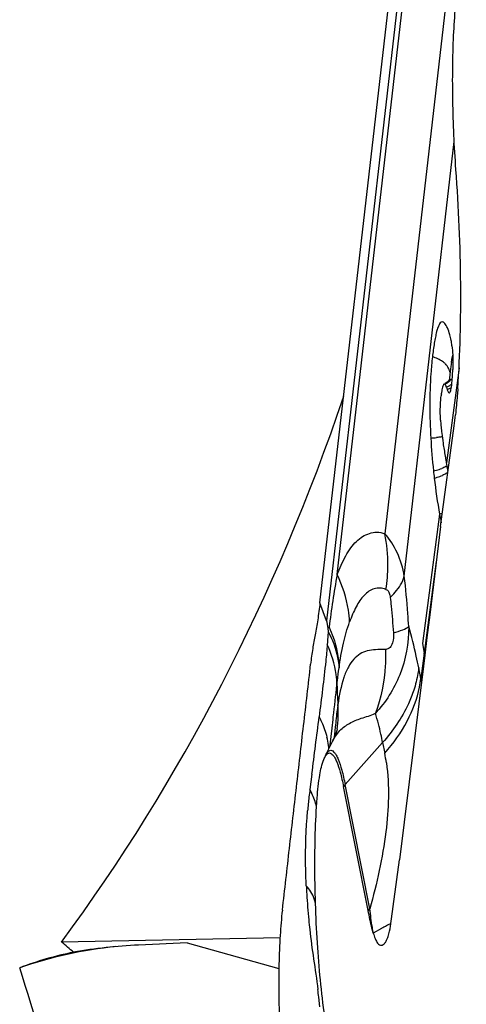
# Model space of a CAD drawing. Units: millimetres. Extents: x 0 to 594, y 0 to 420.
# Drawn here: x 238 to 240, y 60 to 65 of the extents above; entities that cross this region are included whole.
import ezdxf

# ---------------------------------------------------------------- set-up
doc = ezdxf.new("R2010")
doc.units = ezdxf.units.MM
doc.header["$LTSCALE"] = 32.67
doc.layers.add('607065213-000_CL', color=7, linetype='CONTINUOUS')
doc.layers.add('607078844-000_CL', color=7, linetype='CONTINUOUS')

msp = doc.modelspace()

# ---------------------------------------------------------------- linework, layer by layer
at = {"layer": '607065213-000_CL', "color": 7, "linetype": 'CONTINUOUS'}
for p, q in [((239.7639, 62.2764), (240.2079, 66.1472)), ((240.3583, 63.6185), (240.3529, 63.6226)), ((240.3612, 63.6153), (240.3583, 63.6185)), ((240.3959, 63.3396), (240.3989, 63.3949)), ((240.3884, 63.3487), (240.3812, 63.3414)), ((240.3581, 63.3247), (240.357, 63.3244)), ((240.3594, 63.3245), (240.3581, 63.3247)), ((240.3607, 63.3238), (240.3594, 63.3245)), ((240.3686, 63.3093), (240.3726, 63.298)), ((240.3466, 63.2921), (240.3445, 63.2776)), ((240.3411, 62.6424), (240.4054, 63.1241)), ((240.3703, 62.9408), (240.3689, 62.9483)), ((240.3721, 62.9316), (240.3703, 62.9408)), ((240.3411, 62.6424), (240.2889, 62.2194)), ((240.2889, 62.2194), (240.2754, 62.1102)), ((239.8075, 62.1598), (239.802, 62.1545)), ((239.802, 62.1545), (239.803, 62.1389)), ((240.2539, 62.0814), (240.2624, 62.0351)), ((240.2754, 62.1102), (240.2632, 62.0115)), ((240.2632, 62.0115), (240.2585, 61.9732)), ((240.2585, 61.9732), (240.1439, 61.0457)), ((239.8457, 61.671), (239.8458, 61.6714)), ((239.7918, 61.5484), (239.8236, 61.613)), ((239.9945, 60.8025), (239.8765, 61.3971)), ((240.1015, 60.7278), (240.1439, 61.0457)), ((240.0586, 60.717), (240.019, 60.6946)), ((240.0605, 60.7181), (240.0586, 60.717))]:
    msp.add_line(p, q, dxfattribs=at)
at = {"layer": '607065213-000_CL', "color": 9, "linetype": 'CONTINUOUS'}
for p, q in [((240.2393, 66.0581), (239.7957, 62.1908)), ((239.8458, 62.4121), (240.2595, 66.0189)), ((240.416, 65.5884), (240.0741, 62.6079)), ((240.1673, 62.4039), (240.4063, 64.4873)), ((240.4293, 63.4033), (240.3689, 62.9483)), ((240.3362, 62.7015), (240.2539, 62.0814)), ((240.3205, 62.4752), (240.2624, 62.0351)), ((239.7957, 62.1908), (239.7639, 62.2764)), ((240.2624, 62.0351), (240.2463, 61.915)), ((240.2463, 61.915), (240.2363, 61.9657)), ((239.8172, 61.6372), (239.8216, 61.6768)), ((239.8126, 61.5964), (239.8172, 61.6372)), ((239.8842, 61.4065), (240.0636, 61.6077)), ((240.0636, 61.6077), (240.0737, 61.5569)), ((239.8118, 61.5891), (239.8126, 61.5964)), ((239.7252, 61.4569), (239.7157, 61.3835)), ((240.0022, 60.8118), (239.8842, 61.4065)), ((239.7624, 60.3412), (239.7579, 60.3879))]:
    msp.add_line(p, q, dxfattribs=at)
at = {"layer": '607065213-000_CL', "color": 7, "linetype": 'CONTINUOUS'}
for points in [[(240.3812, 63.3414), (240.3727, 63.3342), (240.3629, 63.3277)], [(239.8461, 61.6733), (239.8458, 61.6715), (239.8441, 61.665), (239.8407, 61.6542), (239.8354, 61.6399), (239.8281, 61.6227), (239.8236, 61.6131)]]:
    msp.add_lwpolyline(points, dxfattribs=at)
for centre, radius, start, end in [((239.8689, 63.4481), 0.5297, 6.5239, 8.0699), ((240.2551, 63.2652), 0.1218, 21.2192, 22.4228), ((239.9873, 63.3616), 0.4092, 355.1155, 356.9148), ((240.9745, 63.197), 0.6351, 172.7116, 173.4688), ((237.6436, 63.4912), 2.7861, 352.4283, 353.5498), ((241.286, 63.2049), 0.9467, 183.2185, 184.8135), ((241.2751, 63.2037), 0.9357, 184.7955, 185.2146), ((241.4512, 63.2204), 1.1127, 185.2467, 186.7737), ((243.4378, 63.2427), 3.1488, 183.213, 186.0799), ((241.8505, 63.2683), 1.5148, 186.7922, 188.5773), ((242.4618, 63.3602), 2.1329, 188.5689, 190.2863), ((242.9353, 63.4442), 2.6139, 190.244, 190.5907), ((243.1967, 63.4931), 2.8798, 190.5909, 190.9055), ((233.2925, 61.5694), 7.2095, 10.72151, 10.89136), ((243.3497, 63.2342), 3.0603, 186.0966, 186.749), ((243.3091, 63.2287), 3.0194, 186.7364, 190.0558), ((260.0657, 66.2037), 20.0379, 190.0657, 190.18472), ((240.765, 59.4535), 1.4477, 118.3809, 119.1214), ((236.2795, 60.0239), 3.4972, 5.974, 6.5768)]:
    msp.add_arc(centre, radius, start, end, dxfattribs=at)
at = {"layer": '607065213-000_CL', "color": 9, "linetype": 'CONTINUOUS'}
for centre, radius, start, end in [((240.2951, 63.3533), 0.0966, 37.3388, 44.7713), ((241.9702, 63.1999), 1.5941, 172.5946, 173.4779), ((241.546, 63.2552), 1.1663, 171.5051, 172.6025), ((241.7278, 63.2235), 1.3506, 174.5744, 174.9287), ((241.5996, 63.2362), 1.2218, 173.1948, 174.5984), ((240.3016, 63.4366), 0.1275, 311.4505, 318.1603), ((240.3074, 63.4281), 0.1172, 297.0499, 304.5024), ((240.3149, 63.4256), 0.1281, 294.8078, 301.6308), ((240.319, 63.4192), 0.1325, 293.8735, 300.452), ((240.3024, 63.4356), 0.1262, 304.4657, 311.4772), ((240.3112, 63.4318), 0.1353, 301.5936, 308.1554), ((240.3161, 63.4243), 0.1383, 300.4127, 303.7789), ((240.1969, 64.317), 1.2546, 274.4387, 275.0968), ((240.2071, 64.2044), 1.1415, 275.09, 275.7827), ((240.2706, 63.1147), 0.2083, 287.7864, 291.3901), ((240.2497, 63.1844), 0.2811, 281.6995, 284.6627), ((240.2581, 63.1015), 0.233, 283.0218, 290.0352), ((240.2574, 63.1555), 0.2512, 284.6429, 287.8144), ((240.2713, 63.0655), 0.1947, 290.0382, 293.9358), ((240.3199, 62.9733), 0.0902, 304.4823, 308.4433), ((240.2793, 62.8659), 0.1739, 289.0919, 293.8887), ((239.3456, 62.4599), 0.7434, 359.6716, 11.4816), ((239.3271, 62.4602), 0.7619, 350.9879, 359.6584), ((244.6608, 61.5517), 4.8912, 169.8684, 172.8587), ((238.5343, 61.7207), 1.7565, 9.8538, 10.3104), ((241.4583, 61.9113), 1.6134, 180.9506, 184.3057), ((239.727, 61.9747), 0.5227, 348.8596, 353.4321), ((238.9463, 61.6644), 1.3239, 10.2055, 10.9091), ((239.354, 61.7458), 0.4974, 351.3977, 5.1088), ((177.2124, 69.5032), 63.0285, 352.665569, 352.916199), ((245.4729, 61.1053), 5.6655, 174.3997, 174.6677), ((244.9539, 61.1562), 5.144, 174.1341, 174.3996), ((239.4292, 61.5432), 0.3789, 7.6995, 13.7959), ((239.44, 61.5447), 0.368, 5.196, 7.6805), ((239.2696, 61.3978), 0.8198, 7.8504, 11.1877), ((242.3294, 61.0484), 2.6351, 172.6935, 173.4945), ((239.2981, 61.1715), 0.4683, 24.2142, 26.9166), ((240.01, 61.2942), 0.1685, 138.2493, 142.371), ((242.2363, 61.0588), 2.5415, 173.4903, 175.0119), ((239.3239, 61.1826), 0.4402, 15.6871, 24.2752), ((240.128, 60.6996), 0.1685, 138.2493, 142.371)]:
    msp.add_arc(centre, radius, start, end, dxfattribs=at)
at = {"layer": '607065213-000_CL', "color": 7, "linetype": 'CONTINUOUS'}
for points, knots in [([(240.4145, 64.3528), (240.4064, 64.4628), (240.3968, 64.6769), (240.3991, 64.9368), (240.411, 65.1253), (240.4238, 65.2416), (240.4401, 65.3357), (240.455, 65.3901), (240.4639, 65.4124)], [0, 0, 0, 0, 0.310573, 0.603079, 0.731252, 0.842073, 0.932384, 1, 1, 1, 1]), ([(240.4233, 63.3023), (240.4351, 63.4691), (240.4423, 63.8198), (240.428, 64.17), (240.4145, 64.3528)], [0, 0, 0, 0, 0.477066, 1, 1, 1, 1]), ([(240.3529, 63.6221), (240.3502, 63.6232), (240.3425, 63.6225), (240.3346, 63.6117), (240.3278, 63.5961), (240.3214, 63.5747), (240.3157, 63.549), (240.3087, 63.5088), (240.3045, 63.4771), (240.302, 63.4552)], [0, 0, 0, 0, 0.047229, 0.111313, 0.206517, 0.329873, 0.475608, 0.638627, 1, 1, 1, 1]), ([(240.3854, 63.5613), (240.382, 63.5725), (240.3755, 63.5911), (240.3664, 63.609), (240.3612, 63.6153)], [0, 0, 0, 0, 0.588907, 1, 1, 1, 1]), ([(240.3934, 63.5225), (240.3928, 63.5263), (240.3908, 63.5394), (240.3882, 63.5524), (240.3854, 63.5613)], [0, 0, 0, 0, 0.291384, 1, 1, 1, 1]), ([(240.3952, 63.5083), (240.3985, 63.4796), (240.4004, 63.4417), (240.3994, 63.4038), (240.3989, 63.3949)], [0, 0, 0, 0, 0.763887, 1, 1, 1, 1]), ([(240.302, 63.4552), (240.299, 63.4288), (240.2872, 63.2996), (240.2882, 63.1693), (240.294, 63.0662)], [0, 0, 0, 0, 0.204363, 1, 1, 1, 1]), ([(240.357, 63.3244), (240.3558, 63.3238), (240.3535, 63.3206), (240.3496, 63.3099), (240.3478, 63.2998), (240.3466, 63.2921)], [0, 0, 0, 0, 0.120123, 0.321289, 1, 1, 1, 1]), ([(240.3607, 63.3237), (240.3613, 63.3233), (240.3643, 63.3197), (240.3662, 63.3153), (240.3677, 63.3117)], [0, 0, 0, 0, 0.164218, 1, 1, 1, 1]), ([(240.3726, 63.298), (240.3734, 63.2955), (240.375, 63.2904), (240.3806, 63.2816), (240.3839, 63.2833)], [0, 0, 0, 0, 0.413455, 1, 1, 1, 1]), ([(240.3839, 63.2833), (240.3855, 63.2842), (240.3883, 63.2888), (240.3926, 63.3031), (240.3941, 63.3166), (240.395, 63.3267)], [0, 0, 0, 0, 0.122141, 0.329834, 1, 1, 1, 1]), ([(240.4233, 63.3023), (240.4225, 63.2915), (240.4194, 63.25), (240.4155, 63.2087), (240.4121, 63.1782)], [0, 0, 0, 0, 0.262069, 1, 1, 1, 1]), ([(240.3408, 63.1518), (240.3402, 63.1621), (240.3387, 63.2013), (240.3402, 63.2406), (240.3435, 63.2693)], [0, 0, 0, 0, 0.264066, 1, 1, 1, 1]), ([(239.7638, 62.2764), (239.7607, 62.2492), (239.7538, 62.198), (239.7453, 62.1471), (239.7404, 62.1234)], [0, 0, 0, 0, 0.53197, 1, 1, 1, 1]), ([(239.7957, 62.1908), (239.7968, 62.1848), (239.7988, 62.1727), (239.8004, 62.1605), (239.802, 62.1545)], [0, 0, 0, 0, 0.499368, 1, 1, 1, 1]), ([(239.7404, 62.1234), (239.7358, 62.1018), (239.7281, 62.0553), (239.7218, 62.0086), (239.719, 61.9837)], [0, 0, 0, 0, 0.46803, 1, 1, 1, 1]), ([(240.1886, 62.1634), (240.1882, 62.0847), (240.162, 61.9315), (240.078, 61.8009), (240.0288, 61.7476)], [0, 0, 0, 0, 0.520423, 1, 1, 1, 1]), ([(239.5839, 60.8049), (239.5957, 60.9031), (239.6173, 61.0996), (239.6517, 61.3943), (239.685, 61.689), (239.7083, 61.8854), (239.7191, 61.9836)], [0, 0, 0, 0, 0.249995, 0.500002, 0.749998, 1, 1, 1, 1]), ([(239.7821, 61.5266), (239.7848, 61.5334), (239.7899, 61.5444), (239.7984, 61.554), (239.8028, 61.5562)], [0, 0, 0, 0, 0.597138, 1, 1, 1, 1]), ([(239.8094, 61.5577), (239.8161, 61.5576), (239.8265, 61.5483), (239.8361, 61.5328), (239.8488, 61.5056), (239.8629, 61.46), (239.872, 61.4199), (239.8765, 61.3971)], [0, 0, 0, 0, 0.112725, 0.20054, 0.312719, 0.610623, 1, 1, 1, 1]), ([(239.7504, 61.3422), (239.7532, 61.3792), (239.7599, 61.4412), (239.7726, 61.5031), (239.7821, 61.5266)], [0, 0, 0, 0, 0.59452, 1, 1, 1, 1]), ([(239.8425, 60.004), (239.8315, 60.0439), (239.8116, 60.1333), (239.7777, 60.3399), (239.7491, 60.6325), (239.7358, 60.9895), (239.7418, 61.229), (239.7504, 61.3422)], [0, 0, 0, 0, 0.092326, 0.203898, 0.466675, 0.746921, 1, 1, 1, 1]), ([(239.6983, 60.9212), (239.699, 60.9078), (239.7021, 60.8534), (239.7061, 60.7991), (239.7099, 60.7581)], [0, 0, 0, 0, 0.245793, 1, 1, 1, 1]), ([(239.5838, 60.8049), (239.579, 60.7648), (239.5721, 60.6785), (239.5648, 60.4903), (239.5669, 60.3423), (239.5712, 60.2405)], [0, 0, 0, 0, 0.214663, 0.459071, 1, 1, 1, 1]), ([(240.019, 60.6946), (240.0167, 60.7028), (240.0076, 60.7385), (240, 60.7746), (239.9945, 60.8025)], [0, 0, 0, 0, 0.229755, 1, 1, 1, 1]), ([(239.7099, 60.7581), (239.7114, 60.7427), (239.7177, 60.6801), (239.7263, 60.6177), (239.7333, 60.5707)], [0, 0, 0, 0, 0.245585, 1, 1, 1, 1]), ([(240.1035, 60.7407), (240.1017, 60.7398), (240.0927, 60.7356), (240.0839, 60.7309), (240.0769, 60.7271)], [0, 0, 0, 0, 0.199672, 1, 1, 1, 1]), ([(240.0859, 60.6679), (240.0875, 60.6717), (240.0948, 60.691), (240.0993, 60.7114), (240.1015, 60.7278)], [0, 0, 0, 0, 0.196368, 1, 1, 1, 1]), ([(240.019, 60.6946), (240.0213, 60.6859), (240.0261, 60.671), (240.0359, 60.6508), (240.0484, 60.6358), (240.063, 60.6369), (240.0716, 60.6434), (240.0794, 60.654), (240.0838, 60.6628), (240.0859, 60.6679)], [0, 0, 0, 0, 0.230913, 0.395605, 0.591511, 0.664105, 0.748432, 0.858042, 1, 1, 1, 1])]:
    msp.add_open_spline(points, degree=3, knots=knots, dxfattribs=at)
at = {"layer": '607065213-000_CL', "color": 9, "linetype": 'CONTINUOUS'}
for points, knots in [([(240.3636, 63.4213), (240.3597, 63.4253), (240.3416, 63.4406), (240.3194, 63.4506), (240.302, 63.4552)], [0, 0, 0, 0, 0.239852, 1, 1, 1, 1]), ([(240.3925, 63.4275), (240.393, 63.4307), (240.3948, 63.4427), (240.397, 63.4547), (240.3988, 63.4635)], [0, 0, 0, 0, 0.266339, 1, 1, 1, 1]), ([(240.3864, 63.381), (240.3859, 63.3836), (240.3829, 63.3946), (240.3772, 63.4048), (240.3719, 63.4118)], [0, 0, 0, 0, 0.233163, 1, 1, 1, 1]), ([(240.3486, 63.0718), (240.3466, 63.0715), (240.3378, 63.0704), (240.3289, 63.0694), (240.3221, 63.0687)], [0, 0, 0, 0, 0.229789, 1, 1, 1, 1]), ([(240.3719, 62.9336), (240.3701, 62.9324), (240.3621, 62.9274), (240.3534, 62.9234), (240.3466, 62.9207)], [0, 0, 0, 0, 0.226433, 1, 1, 1, 1]), ([(240.371, 62.899), (240.3695, 62.8979), (240.3628, 62.8936), (240.3558, 62.8901), (240.3502, 62.8876)], [0, 0, 0, 0, 0.233401, 1, 1, 1, 1]), ([(239.8458, 62.4121), (239.8581, 62.4428), (239.8774, 62.4871), (239.91, 62.5398), (239.9365, 62.5716), (239.9667, 62.5956), (240.0003, 62.6102), (240.0367, 62.6177), (240.0622, 62.6131), (240.0741, 62.6079)], [0, 0, 0, 0, 0.297966, 0.43286, 0.556293, 0.669046, 0.775966, 0.883008, 1, 1, 1, 1]), ([(240.1673, 62.4039), (240.1607, 62.4428), (240.1398, 62.5164), (240.0983, 62.5812), (240.0741, 62.6079)], [0, 0, 0, 0, 0.522505, 1, 1, 1, 1]), ([(239.9056, 62.1853), (239.9047, 62.2044), (239.8966, 62.2826), (239.8719, 62.3588), (239.8458, 62.4121)], [0, 0, 0, 0, 0.244422, 1, 1, 1, 1]), ([(240.0999, 62.3023), (240.1083, 62.3102), (240.1365, 62.3397), (240.1592, 62.3757), (240.1673, 62.4039)], [0, 0, 0, 0, 0.281677, 1, 1, 1, 1]), ([(240.1886, 62.1634), (240.1873, 62.1841), (240.1818, 62.2644), (240.1743, 62.3446), (240.1673, 62.4039)], [0, 0, 0, 0, 0.257575, 1, 1, 1, 1]), ([(240.0796, 62.3408), (240.0703, 62.3443), (240.0515, 62.3489), (240.0131, 62.345), (239.9703, 62.3134), (239.9337, 62.2558), (239.9146, 62.2103), (239.9056, 62.1853)], [0, 0, 0, 0, 0.114097, 0.218421, 0.434492, 0.693908, 1, 1, 1, 1]), ([(240.0796, 62.3408), (240.0821, 62.3402), (240.0894, 62.3363), (240.0968, 62.322), (240.0991, 62.3096), (240.0999, 62.3023)], [0, 0, 0, 0, 0.171104, 0.516632, 1, 1, 1, 1]), ([(240.0999, 62.3023), (240.1016, 62.2887), (240.1078, 62.2323), (240.1123, 62.1757), (240.1149, 62.1326)], [0, 0, 0, 0, 0.240592, 1, 1, 1, 1]), ([(239.8553, 61.9648), (239.8605, 62.0047), (239.8726, 62.0793), (239.8936, 62.1521), (239.9056, 62.1853)], [0, 0, 0, 0, 0.532418, 1, 1, 1, 1]), ([(239.803, 62.1389), (239.8026, 62.1337), (239.8012, 62.1134), (239.7997, 62.093), (239.7985, 62.0778)], [0, 0, 0, 0, 0.254812, 1, 1, 1, 1]), ([(239.803, 62.1389), (239.8105, 62.1249), (239.8367, 62.07), (239.8521, 62.0096), (239.8553, 61.9648)], [0, 0, 0, 0, 0.261693, 1, 1, 1, 1]), ([(239.8075, 62.1598), (239.8147, 62.1443), (239.8402, 62.0821), (239.8534, 62.0149), (239.8553, 61.9648)], [0, 0, 0, 0, 0.253869, 1, 1, 1, 1]), ([(240.1149, 62.1326), (240.1156, 62.1213), (240.1157, 62.1004), (240.1082, 62.0734), (240.0934, 62.0568), (240.0816, 62.0537), (240.0766, 62.053)], [0, 0, 0, 0, 0.349114, 0.640599, 0.842226, 1, 1, 1, 1]), ([(240.1149, 62.1326), (240.1305, 62.1371), (240.1558, 62.1453), (240.1806, 62.1567), (240.1886, 62.1634)], [0, 0, 0, 0, 0.608339, 1, 1, 1, 1]), ([(240.2363, 61.9657), (240.2326, 61.9841), (240.2188, 62.0505), (240.2027, 62.1164), (240.1886, 62.1634)], [0, 0, 0, 0, 0.27607, 1, 1, 1, 1]), ([(239.7985, 62.0778), (239.7966, 62.0508), (239.7857, 61.9347), (239.7704, 61.8192), (239.7598, 61.7304)], [0, 0, 0, 0, 0.232804, 1, 1, 1, 1]), ([(239.8451, 61.8845), (239.8446, 61.9009), (239.8392, 61.9673), (239.8197, 62.0324), (239.7985, 62.0778)], [0, 0, 0, 0, 0.246129, 1, 1, 1, 1]), ([(240.0766, 62.053), (240.0609, 62.053), (240.0321, 62.0534), (239.9907, 62.049), (239.9544, 62.0336), (239.9231, 62.0064), (239.8966, 61.9674), (239.8672, 61.8953), (239.856, 61.8336), (239.8494, 61.7901)], [0, 0, 0, 0, 0.118474, 0.218492, 0.312901, 0.412817, 0.528284, 0.666738, 1, 1, 1, 1]), ([(240.0766, 62.053), (240.0778, 62.0271), (240.0776, 61.9235), (240.0562, 61.82), (240.0288, 61.7476)], [0, 0, 0, 0, 0.251523, 1, 1, 1, 1]), ([(239.8451, 61.8845), (239.8458, 61.8913), (239.8488, 61.9181), (239.8523, 61.9449), (239.8553, 61.9648)], [0, 0, 0, 0, 0.253313, 1, 1, 1, 1]), ([(240.2363, 61.9657), (240.2352, 61.9568), (240.2301, 61.9204), (240.2211, 61.8846), (240.2126, 61.8583)], [0, 0, 0, 0, 0.24616, 1, 1, 1, 1]), ([(239.8216, 61.6768), (239.8237, 61.695), (239.8314, 61.7643), (239.8391, 61.8336), (239.8451, 61.8845)], [0, 0, 0, 0, 0.263534, 1, 1, 1, 1]), ([(240.2126, 61.8583), (240.2053, 61.8362), (240.1695, 61.7453), (240.1131, 61.6632), (240.0636, 61.6077)], [0, 0, 0, 0, 0.238033, 1, 1, 1, 1]), ([(240.0737, 61.5569), (240.1154, 61.6036), (240.1864, 61.7024), (240.2288, 61.8171), (240.2399, 61.8737)], [0, 0, 0, 0, 0.520315, 1, 1, 1, 1]), ([(239.8494, 61.7901), (239.8483, 61.7817), (239.8437, 61.7456), (239.8397, 61.7095), (239.8369, 61.6819)], [0, 0, 0, 0, 0.234983, 1, 1, 1, 1]), ([(239.8236, 61.6131), (239.8329, 61.6319), (239.8554, 61.6662), (239.9052, 61.7023), (239.9641, 61.7263), (240.0074, 61.737), (240.0288, 61.7476)], [0, 0, 0, 0, 0.248752, 0.475408, 0.717409, 1, 1, 1, 1]), ([(240.0636, 61.6077), (240.061, 61.6209), (240.0512, 61.668), (240.0394, 61.7147), (240.0288, 61.7476)], [0, 0, 0, 0, 0.281416, 1, 1, 1, 1]), ([(239.7597, 61.7304), (239.7639, 61.7226), (239.7793, 61.6916), (239.791, 61.6586), (239.7972, 61.6335)], [0, 0, 0, 0, 0.254835, 1, 1, 1, 1]), ([(239.7962, 61.5563), (239.7976, 61.5586), (239.8021, 61.5652), (239.8099, 61.5709), (239.8155, 61.5708)], [0, 0, 0, 0, 0.320261, 1, 1, 1, 1]), ([(239.8155, 61.5708), (239.8224, 61.5707), (239.8331, 61.5612), (239.8429, 61.5454), (239.8559, 61.5175), (239.8703, 61.4708), (239.8796, 61.4298), (239.8842, 61.4065)], [0, 0, 0, 0, 0.112722, 0.200534, 0.312711, 0.610619, 1, 1, 1, 1]), ([(240.0816, 61.5098), (240.0967, 61.4008), (240.0877, 61.1625), (240.0363, 60.9324), (240.0022, 60.8118)], [0, 0, 0, 0, 0.467662, 1, 1, 1, 1]), ([(239.6983, 60.9212), (239.6967, 60.9532), (239.6929, 61.0727), (239.6969, 61.1925), (239.7045, 61.2798)], [0, 0, 0, 0, 0.267801, 1, 1, 1, 1]), ([(239.7427, 60.8381), (239.7412, 60.8454), (239.7321, 60.8758), (239.7143, 60.9031), (239.6983, 60.9212)], [0, 0, 0, 0, 0.235492, 1, 1, 1, 1]), ([(240.019, 60.6946), (240.0174, 60.7034), (240.0108, 60.7424), (240.0058, 60.7816), (240.0022, 60.8118)], [0, 0, 0, 0, 0.227669, 1, 1, 1, 1])]:
    msp.add_open_spline(points, degree=3, knots=knots, dxfattribs=at)
msp.add_open_spline([(239.7918, 61.5484), (239.7931, 61.5511), (239.7945, 61.5538), (239.7962, 61.5563)], degree=3, dxfattribs=at)
at = {"layer": '607065213-000_CL', "color": 7, "linetype": 'CONTINUOUS'}
for points in [[(239.8028, 61.5562), (239.8048, 61.5572), (239.8071, 61.5578), (239.8094, 61.5577)], [(239.7333, 60.5707), (239.7405, 60.522), (239.748, 60.4734), (239.7537, 60.4245)]]:
    msp.add_open_spline(points, degree=3, dxfattribs=at)
at = {"layer": '607078844-000_CL', "color": 7, "linetype": 'CONTINUOUS'}
for p, q in [((239.5727, 60.6714), (238.527, 60.6521)), ((239.1289, 60.6476), (238.8951, 60.6374)), ((239.1289, 60.6476), (239.5674, 60.5249))]:
    msp.add_line(p, q, dxfattribs=at)
for centre, radius, start, end in [((238.9914, 58.6156), 2.0248, 95.7786, 109.151), ((238.8969, 59.0452), 1.5888, 101.3249, 111.0144)]:
    msp.add_arc(centre, radius, start, end, dxfattribs=at)
for centre, major_axis, ratio, start_param, end_param in [((234.4275, 65.7008), (1.5401, 7.6809), 0.753937, -2.128232, -1.739549), ((234.5037, 57.2182), (5.874, -1.5084), 0.824747, 1.032134, 1.045197), ((238.5613, 58.5011), (1.8381, 1.5199), 0.818393, 7.108101, 7.248435), ((234.7149, 33.7172), (0.8847, 30.6895), 0.191873, -0.592841, -0.50269)]:
    msp.add_ellipse(centre, major_axis=major_axis, ratio=ratio, start_param=start_param, end_param=end_param, dxfattribs=at)

doc.saveas('drawing.dxf')
